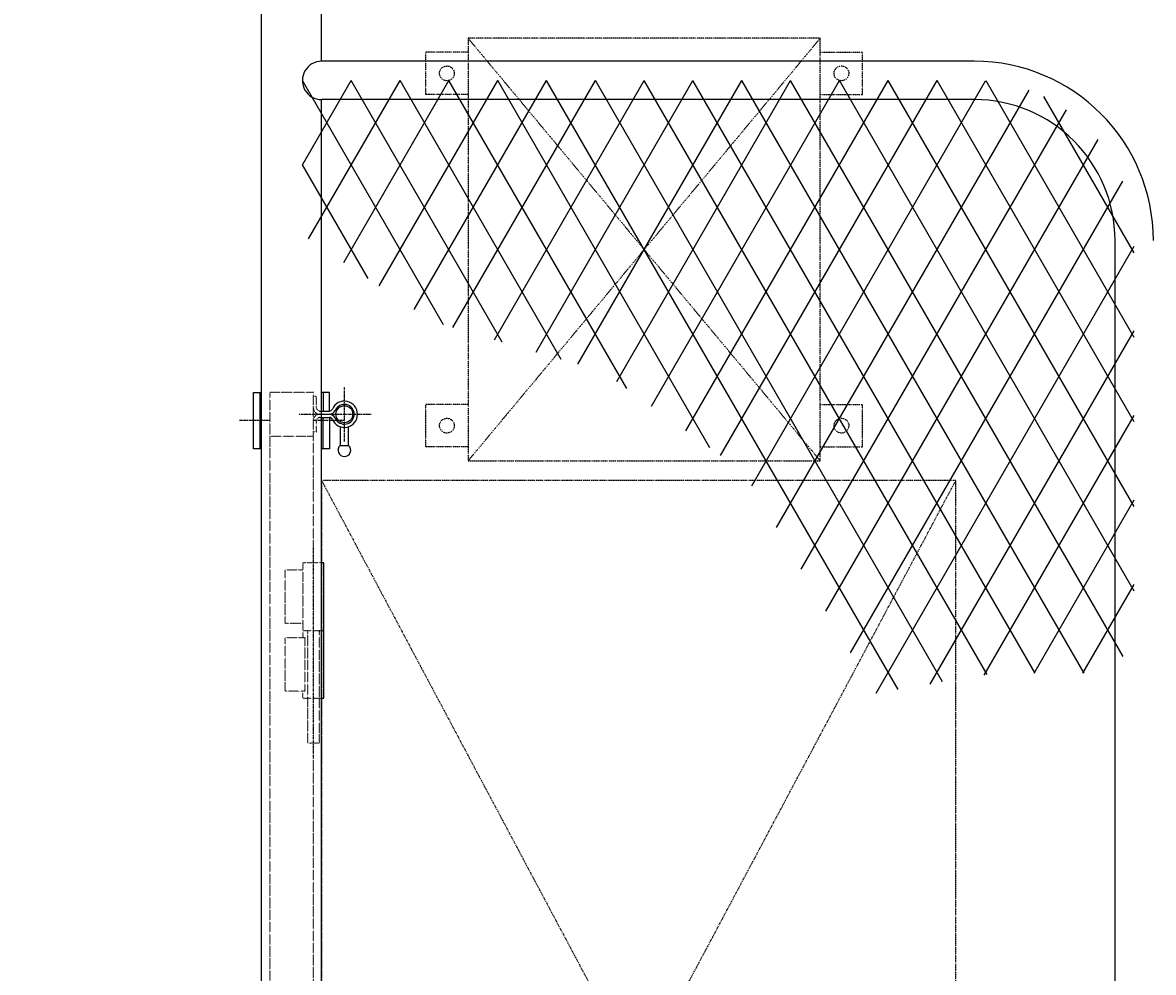
# Model space of a CAD drawing. Extents: x 460 to 16120, y 340 to 11383.
# Drawn here: x 3686 to 4488, y 5495 to 6169 of the extents above; entities that cross this region are included whole.
import ezdxf

# ---------------------------------------------------------------- set-up
doc = ezdxf.new("R2010")
doc.units = 0
for name, pattern in [('DASHDOT', [1, 0.5, -0.25, 0, -0.25]), ('DIVIDE', [1.25, 0.5, -0.25, 0, -0.25, 0, -0.25]), ('DOT', [0.25, 0, -0.25])]:
    doc.linetypes.add(name, pattern=pattern)
doc.layers.add('1', color=1, linetype='CONTINUOUS')
doc.layers.add('3', color=1, linetype='CONTINUOUS')
doc.styles.get("Standard").update_dxf_attribs({"font": 'TXT', "bigfont": 'BIGFONT'})
doc.dimstyles.get("Standard").update_dxf_attribs({"dimtxt": 2.5, "dimasz": 2.5, "dimexe": 1.25, "dimexo": 0.625, "dimtad": 1, "dimcen": 2.5, "dimazin": 3, "dimtfac": 1, "dimtmove": 0, "dimatfit": 3})

# ---------------------------------------------------------------- blocks, each defined once
blk = doc.blocks.new('*D5')
at = {"layer": '1', "color": 4, "linetype": 'CONTINUOUS'}
for p, q in [((3817.34, 6381.99), (2824.18, 6381.99)), ((2844.18, 6381.99), (2833.46, 6341.99)), ((2844.18, 4291.99), (2844.18, 6381.99)), ((2844.18, 6381.99), (2854.9, 6341.99)), ((2844.18, 4291.99), (2833.46, 4331.99)), ((2844.18, 4291.99), (2854.9, 4331.99)), ((2844.18, 4291.99), (2844.18, 4291.99))]:
    blk.add_line(p, q, dxfattribs=at)
at = {"layer": '1', "color": 4, "width": 0.628571}
blk.add_text('２０８１．５', height=70, rotation=90, dxfattribs=at).set_placement((2814.18, 5204.99))

msp = doc.modelspace()

# ---------------------------------------------------------------- linework, layer by layer
at = {"layer": '1', "color": 2, "linetype": 'DIVIDE'}
for p, q in [((4252.079, 6158.386), (4002.079, 6158.386)), ((4002.079, 6158.386), (4002.079, 5858.386)), ((4252.079, 6158.386), (4002.079, 5858.386)), ((4002.079, 6158.386), (4252.079, 5858.386)), ((4252.079, 5858.386), (4252.079, 6158.386)), ((3972.079, 6118.386), (3972.079, 6148.386)), ((4002.079, 6148.386), (3972.079, 6148.386)), ((4252.079, 6148.386), (4282.079, 6148.386)), ((4282.079, 6118.386), (4282.079, 6148.386)), ((4002.079, 6118.386), (3972.079, 6118.386)), ((4252.079, 6118.386), (4282.079, 6118.386)), ((3972.079, 5868.386), (3972.079, 5898.386)), ((4002.079, 5898.386), (3972.079, 5898.386)), ((4252.079, 5898.386), (4282.079, 5898.386)), ((4282.079, 5868.386), (4282.079, 5898.386)), ((4002.079, 5868.386), (3972.079, 5868.386)), ((4252.079, 5868.386), (4282.079, 5868.386)), ((4002.079, 5858.386), (4252.079, 5858.386)), ((3898.192, 4999.433), (4348.192, 5844.433)), ((3898.192, 5844.433), (4348.192, 4999.433)), ((4348.192, 5844.433), (3898.192, 5844.433)), ((3898.192, 5844.433), (3898.192, 4999.433)), ((4348.192, 4999.433), (4348.192, 5844.433))]:
    msp.add_line(p, q, dxfattribs=at)
at = {"layer": '1', "color": 1, "linetype": 'CONTINUOUS'}
for p, q in [((3849.842, 5866.985), (3849.842, 5906.985)), ((3849.842, 5906.985), (3855.492, 5906.985)), ((3854.342, 5906.985), (3854.342, 5866.985)), ((3855.492, 5866.985), (3849.842, 5866.985))]:
    msp.add_line(p, q, dxfattribs=at)
at = {"layer": '1', "color": 2, "linetype": 'DOT'}
for p, q in [((3892.342, 5906.985), (3861.342, 5906.985)), ((3861.342, 5906.985), (3861.342, 4306.985)), ((3892.342, 5795.985), (3892.342, 5906.985)), ((3894.642, 5903.985), (3892.342, 5903.985)), ((3894.642, 5896.085), (3894.642, 5903.985)), ((3894.642, 5878.985), (3894.642, 5886.886)), ((3861.342, 5875.985), (3892.342, 5875.985)), ((3892.342, 5878.985), (3894.642, 5878.985)), ((3898.192, 5785.985), (3884.842, 5785.985)), ((3884.842, 5785.985), (3884.842, 5732.985)), ((3872.342, 5780.985), (3884.842, 5780.985)), ((3872.342, 5742.985), (3872.342, 5780.985)), ((3884.842, 5742.985), (3872.342, 5742.985)), ((3884.842, 5737.985), (3898.192, 5737.985)), ((3888.342, 5657.985), (3888.342, 5737.985)), ((3896.342, 5737.985), (3896.342, 5657.985)), ((3872.342, 5732.985), (3886.342, 5732.985)), ((3872.342, 5694.985), (3872.342, 5732.985)), ((3886.342, 5732.985), (3886.342, 5694.985)), ((3886.342, 5694.985), (3872.342, 5694.985)), ((3884.842, 5689.985), (3884.842, 5694.985)), ((3884.842, 5689.985), (3898.192, 5689.985)), ((3896.342, 5657.985), (3888.342, 5657.985)), ((3892.342, 4547.985), (3892.342, 5647.985))]:
    msp.add_line(p, q, dxfattribs=at)
at = {"layer": '1', "color": 2, "linetype": 'CONTINUOUS'}
for p, q in [((3903.842, 5906.985), (3898.192, 5906.985)), ((3899.342, 5906.985), (3899.342, 5893.786)), ((3903.842, 5893.791), (3903.842, 5906.985)), ((3896.942, 5893.786), (3903.693, 5893.786)), ((3896.942, 5891.485), (3903.693, 5891.485)), ((3896.942, 5889.186), (3903.693, 5889.186)), ((3899.342, 5866.985), (3899.342, 5889.186)), ((3903.842, 5889.181), (3903.842, 5866.985)), ((3911.342, 5882.683), (3911.342, 5869.34)), ((3917.342, 5869.34), (3917.342, 5882.683)), ((3903.842, 5866.985), (3898.192, 5866.985)), ((3911.342, 5869.34), (3917.342, 5869.34)), ((3899.842, 5785.985), (3898.192, 5785.985)), ((3899.842, 5689.985), (3899.842, 5785.985)), ((3898.192, 5737.985), (3899.842, 5737.985)), ((3898.192, 5689.985), (3899.842, 5689.985))]:
    msp.add_line(p, q, dxfattribs=at)
at = {"layer": '1', "color": 2, "linetype": 'DASHDOT'}
for p, q in [((3914.342, 5872.186), (3914.342, 5910.786)), ((3882.342, 5891.485), (3933.642, 5891.485)), ((3861.342, 5886.985), (3839.842, 5886.985)), ((3913.842, 5886.985), (3892.342, 5886.985)), ((3892.342, 5647.985), (3892.342, 5795.985))]:
    msp.add_line(p, q, dxfattribs=at)
at = {"layer": '1', "color": 2, "linetype": 'DIVIDE'}
for centre in [(3987.079, 6133.386), (4267.079, 6133.386), (4267.079, 6133.386), (3987.079, 5883.386), (3987.079, 5883.386), (4267.079, 5883.386), (4267.079, 5883.386)]:
    msp.add_circle(centre, 5.25, dxfattribs=at)
at = {"layer": '1', "color": 2, "linetype": 'CONTINUOUS'}
msp.add_circle((3914.342, 5891.485), 6, dxfattribs=at)
for centre, radius, start, end in [((3914.342, 5891.485), 9.3, 203.36317, 156.63683), ((3914.342, 5891.485), 7, 203.362936, 156.637064), ((3903.693, 5896.086), 2.3, 269.999962, 336.630818), ((3903.693, 5896.085), 4.6, 269.999549, 336.637443), ((3903.693, 5886.885), 4.6, 23.362557, 90.000451), ((3903.693, 5886.886), 2.3, 23.355932, 89.994784), ((3914.342, 5865.986), 4.5, 131.810315, 48.189685)]:
    msp.add_arc(centre, radius, start, end, dxfattribs=at)
at = {"layer": '1', "color": 2, "linetype": 'DOT'}
for centre, radius, start, end in [((3896.942, 5896.085), 4.6, 179.998782, 270.001218), ((3896.942, 5886.885), 4.6, 89.998782, 179.995136), ((3896.942, 5896.086), 2.3, 180.004864, 270.001218), ((3896.942, 5886.886), 2.3, 89.998782, 179.995136)]:
    msp.add_arc(centre, radius, start, end, dxfattribs=at)
at = {"layer": '3', "color": 1, "linetype": 'CONTINUOUS'}
for p, q in [((3855.492, 4241.985), (3855.492, 6239.286)), ((3898.192, 6141.985), (3898.192, 6239.286)), ((4361.242, 6141.985), (3898.192, 6141.985)), ((4361.242, 6114.786), (3898.192, 6114.786)), ((3898.192, 5176.186), (3898.192, 6114.786)), ((4461.242, 5231.186), (4461.242, 6014.786))]:
    msp.add_line(p, q, dxfattribs=at)
at = {"layer": '3', "color": 2, "linetype": 'CONTINUOUS'}
for p, q in [((3884.592, 6068.386), (3919.233, 6128.386)), ((3984.705, 5954.984), (3884.592, 6128.386)), ((3888.932, 6015.902), (3953.874, 6128.386)), ((3913.945, 5999.227), (3988.515, 6128.386)), ((4026.432, 5942.711), (3919.233, 6128.386)), ((3938.959, 5982.551), (4023.156, 6128.386)), ((4068.158, 5930.439), (3953.874, 6128.386)), ((3963.972, 5965.875), (4057.797, 6128.386)), ((4114.768, 5909.708), (3988.515, 6128.386)), ((3991.219, 5953.068), (4092.438, 6128.386)), ((4020.831, 5944.359), (4127.079, 6128.386)), ((4173.721, 5867.6), (4023.156, 6128.386)), ((4050.444, 5935.649), (4161.72, 6128.386)), ((4307.288, 5696.255), (4057.797, 6128.386)), ((4080.056, 5926.94), (4196.361, 6128.386)), ((4338.888, 5701.522), (4092.438, 6128.386)), ((4107.674, 5914.775), (4231.002, 6128.386)), ((4370.488, 5706.789), (4127.079, 6128.386)), ((4132.201, 5897.257), (4265.643, 6128.386)), ((4156.728, 5879.738), (4300.284, 6128.386)), ((4404.585, 5707.732), (4161.72, 6128.386)), ((4181.254, 5862.219), (4334.925, 6128.386)), ((4439.226, 5707.732), (4196.361, 6128.386)), ((4203.525, 5840.793), (4369.397, 6128.092)), ((4467.07, 5719.504), (4231.002, 6128.386)), ((4474.842, 5766.042), (4265.643, 6128.386)), ((4474.842, 5826.042), (4300.284, 6128.386)), ((4474.842, 5886.042), (4334.925, 6128.386)), ((4474.842, 5946.042), (4369.75, 6128.066)), ((4221.046, 5811.142), (4400.225, 6121.487)), ((4474.842, 6006.042), (4410.769, 6117.021)), ((4238.568, 5781.49), (4426.817, 6107.548)), ((4256.089, 5751.838), (4449.322, 6086.527)), ((3931.138, 5987.765), (3884.592, 6068.386)), ((4273.611, 5722.186), (4466.792, 6056.786)), ((4291.79, 5693.672), (4474.842, 6010.729)), ((4330.119, 5700.061), (4474.842, 5950.729)), ((4368.448, 5706.449), (4474.842, 5890.729)), ((4403.83, 5707.732), (4474.842, 5830.729)), ((4438.471, 5707.732), (4474.842, 5770.729))]:
    msp.add_line(p, q, dxfattribs=at)
at = {"layer": '3', "color": 1, "linetype": 'CONTINUOUS'}
for centre, radius, start, end in [((3898.129, 6128.385), 13.6, 89.733726, 270.266274), ((4361.242, 6014.785), 127.2, 0.000131, 89.999869), ((4361.242, 6014.786), 100, 0, 90)]:
    msp.add_arc(centre, radius, start, end, dxfattribs=at)

# ---------------------------------------------------------------- dimensions: what is measured, and where the dimension line sits
at = {"layer": '1'}
dim = msp.add_linear_dim(base=(2844.179, 6381.985), p1=(2844.179, 4291.985), p2=(3817.342, 6381.985), angle=90, dimstyle='Standard', dxfattribs=at)
dim.commit()
dim.dimension.update_dxf_attribs({"geometry": '*D5', "text_midpoint": (2814.179, 5336.985)})

doc.saveas('drawing.dxf')
